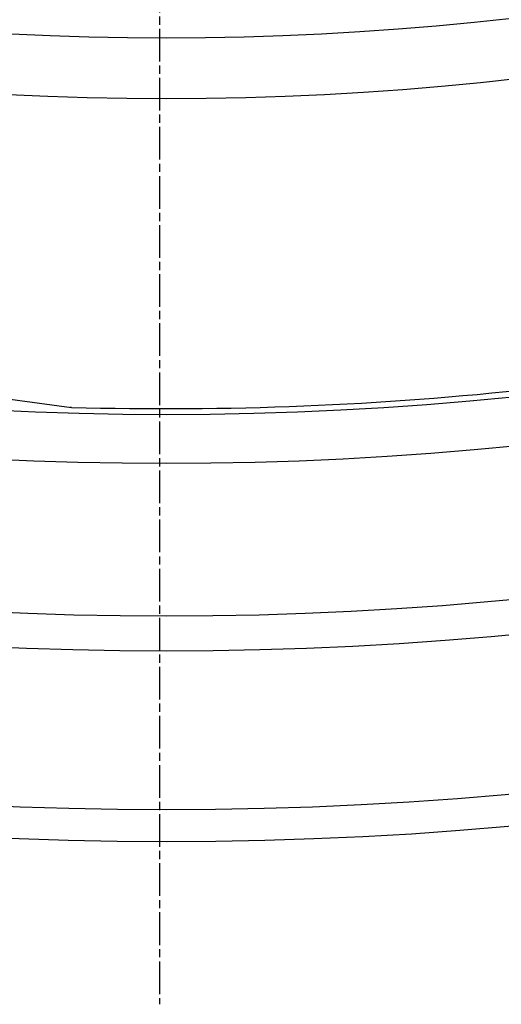
# Model space of a CAD drawing. Units: millimetres. Extents: x 10687 to 23275, y -2157 to 8467.
# Drawn here: x 13234 to 13317, y 567 to 737 of the extents above; entities that cross this region are included whole.
import ezdxf

# ---------------------------------------------------------------- set-up
doc = ezdxf.new("R2010")
doc.units = ezdxf.units.MM
doc.linetypes.add('CHAIN', pattern=[0.3543, 0.2362, -0.0295, 0.0591, -0.0295])
doc.linetypes.add('DASH_DOT', pattern=[0.37, 0.24, -0.06, 0.01, -0.06])
doc.layers.get('0').update_dxf_attribs({"linetype": 'CONTINUOUS'})
doc.layers.add('STŘEDOVÁ_ZNAČKA__ISO_', color=1, linetype='DASH_DOT')

msp = doc.modelspace()

# ---------------------------------------------------------------- linework, layer by layer
for p, q in [((13234.05, 671.25), (13243.05, 670.07)), ((13243.05, 670.07), (13242.84, 670.09))]:
    msp.add_line(p, q)
at = {"flags": 128}
msp.add_lwpolyline([(13230.24, 671.75), (13234.05, 671.25)], dxfattribs=at)
for radius in [660.5, 654.97, 627.48, 621.44, 595, 595, 586.54, 531.82, 521.32]:
    msp.add_circle((13259.48, 1255.34), radius)
msp.add_arc((13259.48, 1255.34), 585.5, 268.39188, 276.26032)
at = {"layer": 'STŘEDOVÁ_ZNAČKA__ISO_', "linetype": 'CHAIN', "ltscale": 23.990969}
msp.add_line((13258.25, 1976.63), (13258.25, 566.69), dxfattribs=at)

doc.saveas('drawing.dxf')
